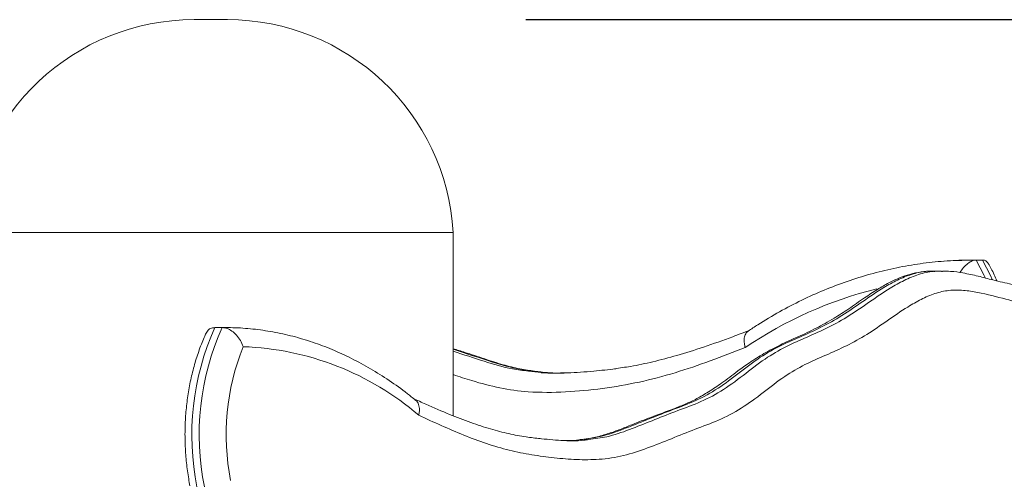
# Model space of a CAD drawing. Units: millimetres. Extents: x 2689 to 2826, y 2099 to 2270.
# Drawn here: x 2774 to 2776, y 2260 to 2261 of the extents above; entities that cross this region are included whole.
import ezdxf

# ---------------------------------------------------------------- set-up
doc = ezdxf.new("R2010")
doc.units = ezdxf.units.MM
doc.styles.get("Standard").update_dxf_attribs({"font": 'arial.ttf'})
doc.dimstyles.new('ISO-25', dxfattribs={"dimtxt": 2.5, "dimasz": 2.5, "dimexe": 1.25, "dimexo": 0.625, "dimtad": 1, "dimtxsty": 'Standard', "dimcen": 2.5, "dimadec": 0, "dimazin": 0, "dimtfac": 1, "dimtmove": 0, "dimatfit": 3, "dimfxl": 1, "dimarcsym": 0})

# ---------------------------------------------------------------- blocks, each defined once
blk = doc.blocks.new('*D1')
at = {"color": 0, "lineweight": -2, "transparency": 16777216}
for p, q in [((2774.8061, 2260.5593), (2782.2457, 2260.5593)), ((2780.9957, 2239.613), (2780.9957, 2258.0593)), ((2775.2792, 2237.113), (2782.2457, 2237.113))]:
    blk.add_line(p, q, dxfattribs=at)
at = {"color": 0, "transparency": 16777216}
for points in [[(2780.5791, 2258.0593), (2781.4124, 2258.0593), (2780.9957, 2260.5593)], [(2780.5791, 2239.613), (2781.4124, 2239.613), (2780.9957, 2237.113)]]:
    blk.add_solid(points, dxfattribs=at)
at = {"layer": 'Defpoints', "color": 0, "transparency": 16777216}
for p in [(2774.1811, 2260.5593), (2780.9957, 2260.5593), (2774.6542, 2237.113)]:
    blk.add_point(p, dxfattribs=at)
at = {"color": 0, "transparency": 16777216, "insert": (2778.8683, 2248.8361), "char_height": 2.5, "attachment_point": 5, "rotation": 90}
blk.add_mtext('2,3 m.', dxfattribs=at)

msp = doc.modelspace()

# ---------------------------------------------------------------- linework, layer by layer
at = {"color": 0, "linetype": 'Continuous', "lineweight": 15}
for p, q in [((2774.1811, 2260.5593), (2774.1113, 2260.5593)), ((2773.6382, 2260.113), (2774.6542, 2260.113)), ((2774.6542, 2259.7286), (2774.6542, 2260.113)), ((2775.7463, 2260.0553), (2775.7503, 2260.0553)), ((2775.7633, 2260.0553), (2775.7503, 2260.0553)), ((2775.7633, 2260.0553), (2775.7569, 2260.0553)), ((2775.6772, 2260.0322), (2775.6617, 2260.0322)), ((2775.6636, 2260.0315), (2775.6617, 2260.0315)), ((2775.6766, 2260.0316), (2775.6636, 2260.0315)), ((2775.6772, 2260.0315), (2775.6791, 2260.0315)), ((2775.6791, 2260.0315), (2775.6905, 2260.0316)), ((2774.1703, 2259.9136), (2774.1548, 2259.9136)), ((2774.1601, 2259.9136), (2774.1548, 2259.9136)), ((2774.1756, 2259.9136), (2774.1601, 2259.9136)), ((2774.1703, 2259.9136), (2774.1732, 2259.9136))]:
    msp.add_line(p, q, dxfattribs=at)
at = {"color": 0, "linetype": 'Continuous', "lineweight": 15, "flags": 128}
for points in [[(2775.682, 2260.0528), (2775.6962, 2260.0538), (2775.7439, 2260.0553)], [(2775.7503, 2260.0553), (2775.767, 2260.0229), (2775.7689, 2260.0188)], [(2775.7838, 2260.0145), (2775.78, 2260.0229), (2775.7633, 2260.0553)]]:
    msp.add_lwpolyline(points, dxfattribs=at)
at = {"color": 0, "linetype": 'Continuous', "lineweight": 15}
for centre, radius, start, end in [((2774.1113, 2260.0854), 0.4739, 90, 176.6577), ((2774.1811, 2260.0854), 0.4739, 3.3423, 90), ((2775.7392, 2259.1819), 0.8363, 103.6487, 124.4466), ((2774.6589, 2259.688), 0.5523, 155.8928, 191.3411), ((2774.6723, 2259.6883), 0.5503, 155.8259, 191.408), ((2774.6776, 2259.6881), 0.499, 158.1849, 190.9593), ((2774.193, 2259.2767), 0.5972, 49.3441, 87.9562)]:
    msp.add_arc(centre, radius, start, end, dxfattribs=at)
for points, knots in [([(2775.7464, 2260.0552), (2775.7397, 2260.0552), (2775.7164, 2260.0552), (2775.6765, 2260.0529), (2775.6267, 2260.0471), (2775.5772, 2260.0382), (2775.5281, 2260.0261), (2775.4795, 2260.0109), (2775.4315, 2259.9927), (2775.3842, 2259.9714), (2775.3378, 2259.9471), (2775.3006, 2259.9251), (2775.279, 2259.9107), (2775.2722, 2259.9062)], [0, 0, 0, 0, 0.040279, 0.141579, 0.242887, 0.344215, 0.445586, 0.547017, 0.648524, 0.750118, 0.851807, 0.953593, 1, 1, 1, 1]), ([(2775.7158, 2260.029), (2775.7183, 2260.0326), (2775.7232, 2260.0399), (2775.7324, 2260.0483), (2775.7418, 2260.0542), (2775.7475, 2260.0549), (2775.7503, 2260.0553)], [0, 0, 0, 0, 0.260085, 0.513058, 0.756348, 1, 1, 1, 1]), ([(2775.7633, 2260.0553), (2775.7659, 2260.0549), (2775.771, 2260.0543), (2775.7739, 2260.0502), (2775.7753, 2260.0482)], [0, 0, 0, 0, 0.509265, 1, 1, 1, 1]), ([(2775.7935, 2260.0115), (2775.7896, 2260.0202), (2775.784, 2260.0328), (2775.7774, 2260.0445), (2775.7753, 2260.0482)], [0, 0, 0, 0, 0.688286, 1, 1, 1, 1]), ([(2775.6637, 2260.032), (2775.6615, 2260.0321), (2775.6521, 2260.0325), (2775.6344, 2260.0307), (2775.6114, 2260.0258), (2775.5888, 2260.0179), (2775.5661, 2260.0072), (2775.5416, 2259.993), (2775.5135, 2259.9744), (2775.4835, 2259.953), (2775.4503, 2259.9317), (2775.4143, 2259.9116), (2775.3839, 2259.8974), (2775.3575, 2259.8859), (2775.3339, 2259.8746), (2775.3061, 2259.8598), (2775.2768, 2259.8417), (2775.2523, 2259.8241), (2775.2337, 2259.8098), (2775.2131, 2259.7948), (2775.1901, 2259.7792), (2775.1648, 2259.7643), (2775.1419, 2259.7534), (2775.109, 2259.7404), (2775.0719, 2259.7267), (2775.0331, 2259.7119), (2775.0041, 2259.6998), (2774.9787, 2259.6908), (2774.9526, 2259.6835), (2774.9328, 2259.6792), (2774.922, 2259.6785), (2774.92, 2259.6784)], [0, 0, 0, 0, 0.007517, 0.032593, 0.059628, 0.084942, 0.112693, 0.143653, 0.180001, 0.226685, 0.270635, 0.323389, 0.376697, 0.401386, 0.425047, 0.46912, 0.50987, 0.542434, 0.566977, 0.591188, 0.631371, 0.66666, 0.700011, 0.733698, 0.798216, 0.849542, 0.88252, 0.915855, 0.954849, 0.991522, 1, 1, 1, 1]), ([(2775.6617, 2260.0315), (2775.6561, 2260.0316), (2775.6403, 2260.032), (2775.6145, 2260.0258), (2775.585, 2260.0139), (2775.5508, 2259.9947), (2775.5123, 2259.9685), (2775.4692, 2259.9381), (2775.425, 2259.9134), (2775.3802, 2259.8937), (2775.3355, 2259.8742), (2775.2911, 2259.8484), (2775.248, 2259.8145), (2775.2037, 2259.7811), (2775.1568, 2259.7568), (2775.0922, 2259.7336), (2775.0279, 2259.7066), (2774.9659, 2259.6843), (2774.9359, 2259.6806), (2774.9227, 2259.679)], [0, 0, 0, 0, 0.021744, 0.060959, 0.100356, 0.139714, 0.201027, 0.262353, 0.322152, 0.382001, 0.441846, 0.501607, 0.564645, 0.627653, 0.691181, 0.75482, 0.88377, 0.94852, 1, 1, 1, 1]), ([(2774.9382, 2259.6789), (2774.9509, 2259.6805), (2774.9796, 2259.6839), (2775.0397, 2259.7049), (2775.1029, 2259.7321), (2775.1674, 2259.7547), (2775.2156, 2259.7787), (2775.2616, 2259.8129), (2775.3059, 2259.848), (2775.351, 2259.8742), (2775.3958, 2259.8938), (2775.4406, 2259.9135), (2775.4844, 2259.9379), (2775.5268, 2259.9677), (2775.5647, 2259.9936), (2775.599, 2260.0131), (2775.6293, 2260.0256), (2775.6556, 2260.032), (2775.6716, 2260.0316), (2775.6772, 2260.0315)], [0, 0, 0, 0, 0.0489542, 0.1112495, 0.237545, 0.3021738, 0.3666874, 0.4324997, 0.4983587, 0.558169, 0.6180637, 0.6779739, 0.7378348, 0.7975338, 0.8572245, 0.8976067, 0.9380281, 0.9782535, 1, 1, 1, 1]), ([(2775.8344, 2258.9912), (2775.8342, 2258.9912), (2775.8281, 2258.9907), (2775.8158, 2258.9924), (2775.7997, 2258.9961), (2775.7853, 2259.0025), (2775.7752, 2259.0092), (2775.7672, 2259.017), (2775.7611, 2259.0253), (2775.7565, 2259.0343), (2775.753, 2259.0445), (2775.7507, 2259.0564), (2775.7495, 2259.0702), (2775.7496, 2259.086), (2775.7512, 2259.1038), (2775.7547, 2259.1239), (2775.7602, 2259.1468), (2775.768, 2259.1729), (2775.7788, 2259.2027), (2775.7925, 2259.2361), (2775.8085, 2259.2706), (2775.8262, 2259.3035), (2775.8447, 2259.3332), (2775.864, 2259.3598), (2775.8871, 2259.3876), (2775.9158, 2259.4196), (2775.9468, 2259.4532), (2775.974, 2259.4849), (2775.9948, 2259.5107), (2776.0117, 2259.534), (2776.026, 2259.557), (2776.0379, 2259.5797), (2776.0477, 2259.6025), (2776.0556, 2259.6264), (2776.0615, 2259.6515), (2776.0654, 2259.6778), (2776.0672, 2259.7047), (2776.0671, 2259.7325), (2776.065, 2259.7608), (2776.0609, 2259.7895), (2776.0547, 2259.8181), (2776.0467, 2259.8451), (2776.0376, 2259.8697), (2776.0268, 2259.8919), (2776.0142, 2259.9122), (2776.0004, 2259.9295), (2775.9852, 2259.9442), (2775.9699, 2259.9557), (2775.9527, 2259.9661), (2775.9339, 2259.9749), (2775.9128, 2259.9825), (2775.8899, 2259.9892), (2775.8601, 2259.9966), (2775.8243, 2260.0043), (2775.7886, 2260.0123), (2775.7545, 2260.0216), (2775.7247, 2260.028), (2775.6996, 2260.0317), (2775.6849, 2260.0319), (2775.6792, 2260.032)], [0, 0, 0, 0, 0.000698, 0.019654, 0.038978, 0.055052, 0.068139, 0.078937, 0.087634, 0.094921, 0.101411, 0.108422, 0.116046, 0.124658, 0.134615, 0.146116, 0.159442, 0.175869, 0.194715, 0.21723, 0.242713, 0.267035, 0.290566, 0.313592, 0.337041, 0.368658, 0.40756, 0.435732, 0.456837, 0.475996, 0.493183, 0.508965, 0.523774, 0.537951, 0.553189, 0.567845, 0.58284, 0.598223, 0.614055, 0.630354, 0.647084, 0.664159, 0.6795, 0.693853, 0.70912, 0.72443, 0.736966, 0.751086, 0.764384, 0.780428, 0.797632, 0.816813, 0.839567, 0.874726, 0.911033, 0.938382, 0.965411, 0.9864, 1, 1, 1, 1]), ([(2773.7028, 2259.0319), (2773.7157, 2259.0102), (2773.7359, 2258.9764), (2773.7595, 2258.9361), (2773.7725, 2258.9096), (2773.7807, 2258.8882), (2773.7866, 2258.8653), (2773.7915, 2258.8331), (2773.7932, 2258.7951), (2773.8006, 2258.7538), (2773.8023, 2258.7147), (2773.7963, 2258.677), (2773.7869, 2258.6362), (2773.7775, 2258.5988), (2773.7659, 2258.567), (2773.7555, 2258.5451), (2773.7434, 2258.5261), (2773.7256, 2258.5037), (2773.697, 2258.4766), (2773.6591, 2258.4413), (2773.6203, 2258.3951), (2773.5813, 2258.349), (2773.5444, 2258.3101), (2773.5095, 2258.2786), (2773.4661, 2258.2457), (2773.423, 2258.2201), (2773.3825, 2258.1937), (2773.3556, 2258.1739), (2773.3295, 2258.1504), (2773.3058, 2258.1222), (2773.2857, 2258.0881), (2773.2629, 2258.038), (2773.2385, 2257.9726), (2773.2127, 2257.8924), (2773.1906, 2257.8112), (2773.1713, 2257.7278), (2773.1539, 2257.6392), (2773.1385, 2257.546), (2773.1263, 2257.4651), (2773.1142, 2257.4013), (2773.1034, 2257.3541), (2773.0898, 2257.3086), (2773.0758, 2257.2655), (2773.0641, 2257.2228), (2773.0573, 2257.1798), (2773.0554, 2257.1356), (2773.0574, 2257.0974), (2773.0624, 2257.0654), (2773.069, 2257.0393), (2773.0794, 2257.0149), (2773.0964, 2256.9964), (2773.1173, 2256.9865), (2773.1405, 2256.9829), (2773.1669, 2256.9839), (2773.1961, 2256.9899), (2773.2387, 2257.0042), (2773.2905, 2257.0298), (2773.3498, 2257.0715), (2773.4064, 2257.1207), (2773.4619, 2257.1736), (2773.518, 2257.226), (2773.5752, 2257.2763), (2773.6338, 2257.3237), (2773.6837, 2257.3605), (2773.7247, 2257.3866), (2773.7552, 2257.4014), (2773.7853, 2257.4099), (2773.8135, 2257.4116), (2773.8406, 2257.4063), (2773.8657, 2257.3952), (2773.8894, 2257.3783), (2773.9091, 2257.3577), (2773.9249, 2257.3345), (2773.9368, 2257.3104), (2773.9457, 2257.2831), (2773.9521, 2257.2515), (2773.9554, 2257.2158), (2773.9553, 2257.1707), (2773.9503, 2257.1189), (2773.9405, 2257.0691), (2773.9287, 2257.0272), (2773.9128, 2256.9811), (2773.8905, 2256.93), (2773.862, 2256.8746), (2773.8343, 2256.8234), (2773.807, 2256.7717), (2773.7812, 2256.7152), (2773.7571, 2256.6541), (2773.7332, 2256.59), (2773.7091, 2256.5263), (2773.6833, 2256.4642), (2773.6545, 2256.4057), (2773.6125, 2256.3322), (2773.565, 2256.2582), (2773.5233, 2256.1878), (2773.4983, 2256.1396), (2773.4796, 2256.0984), (2773.4619, 2256.0514), (2773.4461, 2255.9976), (2773.4334, 2255.941), (2773.4218, 2255.8704), (2773.4154, 2255.8017), (2773.4136, 2255.7364), (2773.4144, 2255.6876), (2773.4175, 2255.6398), (2773.4231, 2255.5929), (2773.4312, 2255.5464), (2773.445, 2255.4874), (2773.4628, 2255.4316), (2773.4834, 2255.3793), (2773.4991, 2255.3465), (2773.5146, 2255.3208), (2773.5295, 2255.3018), (2773.5457, 2255.289), (2773.5608, 2255.2869), (2773.5722, 2255.2909), (2773.5871, 2255.2999), (2773.6061, 2255.3181), (2773.6351, 2255.3546), (2773.6682, 2255.4063), (2773.7027, 2255.4668), (2773.7297, 2255.5145), (2773.7502, 2255.5477), (2773.7663, 2255.5704), (2773.7819, 2255.5858), (2773.7963, 2255.5909), (2773.8081, 2255.5891), (2773.8188, 2255.5811), (2773.8278, 2255.5666), (2773.8343, 2255.5441), (2773.8369, 2255.5153), (2773.8384, 2255.4725), (2773.839, 2255.4293), (2773.8416, 2255.3862), (2773.8446, 2255.359), (2773.8489, 2255.3372), (2773.8545, 2255.318), (2773.8658, 2255.3003), (2773.8806, 2255.285), (2773.8963, 2255.2693), (2773.9117, 2255.2514), (2773.926, 2255.2291), (2773.9389, 2255.2042), (2773.9526, 2255.1737), (2773.9645, 2255.145), (2773.9763, 2255.1195), (2773.9861, 2255.1017), (2773.9978, 2255.086), (2774.0127, 2255.0806), (2774.0274, 2255.0811), (2774.0496, 2255.0854), (2774.0752, 2255.0939), (2774.1049, 2255.1015), (2774.1294, 2255.1038), (2774.1523, 2255.0994), (2774.1732, 2255.0887), (2774.1932, 2255.072), (2774.2188, 2255.0432), (2774.2458, 2255.0033), (2774.2719, 2254.9648), (2774.2931, 2254.9394), (2774.3102, 2254.9234), (2774.3285, 2254.911), (2774.3461, 2254.9037), (2774.363, 2254.9017), (2774.3782, 2254.9048), (2774.3928, 2254.9124), (2774.4087, 2254.9253), (2774.4257, 2254.9445), (2774.4459, 2254.9743), (2774.4665, 2255.013), (2774.4928, 2255.0734), (2774.5149, 2255.1368), (2774.5331, 2255.2018), (2774.5472, 2255.2631), (2774.5597, 2255.3377), (2774.5684, 2255.4264), (2774.5724, 2255.5169), (2774.5727, 2255.5967), (2774.5734, 2255.6648), (2774.5752, 2255.7214), (2774.5793, 2255.778), (2774.5867, 2255.8308), (2774.5979, 2255.879), (2774.6127, 2255.9209), (2774.6325, 2255.9579), (2774.6588, 2255.9913), (2774.6843, 2256.0172), (2774.7061, 2256.042), (2774.7264, 2256.0704), (2774.748, 2256.1119), (2774.7758, 2256.1588), (2774.8082, 2256.1979), (2774.8384, 2256.2239), (2774.8648, 2256.2392), (2774.8833, 2256.2453), (2774.8993, 2256.2463), (2774.9151, 2256.2433), (2774.9328, 2256.2319), (2774.9482, 2256.2085), (2774.9591, 2256.1802), (2774.9676, 2256.1486), (2774.9754, 2256.1145), (2774.9834, 2256.0829), (2774.9924, 2256.0563), (2775.0038, 2256.0331), (2775.0168, 2256.0159), (2775.0286, 2256.0076), (2775.0353, 2256.0061), (2775.04, 2256.0084), (2775.0455, 2256.0142), (2775.0534, 2256.0267), (2775.062, 2256.0465), (2775.0732, 2256.0788), (2775.0845, 2256.1215), (2775.0959, 2256.1737), (2775.1075, 2256.2262), (2775.1197, 2256.2687), (2775.1329, 2256.3001), (2775.1449, 2256.3212), (2775.1593, 2256.3389), (2775.1766, 2256.3533), (2775.1968, 2256.364), (2775.2272, 2256.3735), (2775.2665, 2256.3779), (2775.314, 2256.3801), (2775.3534, 2256.3871), (2775.385, 2256.3908), (2775.4094, 2256.3907), (2775.4345, 2256.3854), (2775.459, 2256.3725), (2775.4815, 2256.3518), (2775.5057, 2256.3205), (2775.5304, 2256.2761), (2775.5535, 2256.219), (2775.5708, 2256.1694), (2775.5853, 2256.1306), (2775.5973, 2256.1027), (2775.6115, 2256.0765), (2775.6313, 2256.0537), (2775.6566, 2256.0375), (2775.6865, 2256.0257), (2775.7182, 2256.0171), (2775.751, 2256.0094), (2775.7838, 2256.0006), (2775.8147, 2255.989), (2775.8435, 2255.973), (2775.8691, 2255.952), (2775.8918, 2255.9244), (2775.9136, 2255.8941), (2775.9384, 2255.8657), (2775.9703, 2255.8464), (2776.0066, 2255.8353), (2776.0421, 2255.834), (2776.0738, 2255.84), (2776.0966, 2255.8498), (2776.1142, 2255.8622), (2776.1269, 2255.875), (2776.1381, 2255.8921), (2776.1453, 2255.9167), (2776.1474, 2255.9479), (2776.1454, 2255.9834), (2776.14, 2256.0238), (2776.1319, 2256.0666), (2776.1184, 2256.1269), (2776.099, 2256.2065), (2776.0795, 2256.289), (2776.0655, 2256.3605), (2776.0571, 2256.4148), (2776.0513, 2256.4698), (2776.0484, 2256.5254), (2776.0486, 2256.5819), (2776.0525, 2256.6502), (2776.0604, 2256.7141), (2776.0705, 2256.7734), (2776.0784, 2256.8095), (2776.0868, 2256.8364), (2776.0946, 2256.8552), (2776.1049, 2256.8702), (2776.118, 2256.8789), (2776.1325, 2256.8794), (2776.1469, 2256.87), (2776.1599, 2256.8523), (2776.1713, 2256.8298), (2776.1861, 2256.7958), (2776.201, 2256.759), (2776.2194, 2256.7227), (2776.238, 2256.6978), (2776.2596, 2256.6794), (2776.2848, 2256.6664), (2776.3132, 2256.6581), (2776.344, 2256.6524), (2776.38, 2256.6454), (2776.4202, 2256.6302), (2776.4643, 2256.6038), (2776.5067, 2256.5697), (2776.5481, 2256.5303), (2776.5884, 2256.4876), (2776.6259, 2256.4465), (2776.6564, 2256.4154), (2776.6801, 2256.3961), (2776.698, 2256.3849), (2776.7159, 2256.378), (2776.7333, 2256.3761), (2776.7508, 2256.3798), (2776.7686, 2256.3882), (2776.7868, 2256.4016), (2776.8051, 2256.4207), (2776.8222, 2256.4453), (2776.8362, 2256.4755), (2776.8465, 2256.5095), (2776.8548, 2256.5531), (2776.8593, 2256.607), (2776.8595, 2256.6779), (2776.8545, 2256.7572), (2776.8459, 2256.8442), (2776.8353, 2256.9312), (2776.821, 2257.0232), (2776.8021, 2257.1195), (2776.7769, 2257.2195), (2776.7462, 2257.3169), (2776.7107, 2257.4098), (2776.6707, 2257.4973), (2776.6265, 2257.5793), (2776.5775, 2257.6561), (2776.5312, 2257.7169), (2776.4898, 2257.7633), (2776.4544, 2257.7979), (2776.4175, 2257.8287), (2776.3784, 2257.8554), (2776.3375, 2257.8762), (2776.2957, 2257.8943), (2776.2543, 2257.9148), (2776.2144, 2257.9407), (2776.1832, 2257.9685), (2776.1597, 2257.9943), (2776.1437, 2258.0151), (2776.1297, 2258.0375), (2776.1198, 2258.0587), (2776.1134, 2258.0789), (2776.1088, 2258.1017), (2776.1084, 2258.1313), (2776.115, 2258.1595), (2776.1238, 2258.1806), (2776.1346, 2258.1999), (2776.1497, 2258.2196), (2776.1709, 2258.2402), (2776.1963, 2258.2577), (2776.2253, 2258.2695), (2776.2554, 2258.2728), (2776.284, 2258.2679), (2776.3108, 2258.2573), (2776.3439, 2258.2383), (2776.3787, 2258.2116), (2776.4164, 2258.1821), (2776.4506, 2258.1607), (2776.487, 2258.1474), (2776.5357, 2258.1381), (2776.5963, 2258.1357), (2776.6562, 2258.1315), (2776.6971, 2258.128), (2776.7193, 2258.1298), (2776.7323, 2258.1333), (2776.7419, 2258.1391), (2776.7474, 2258.1476), (2776.751, 2258.1599), (2776.7537, 2258.1784), (2776.7548, 2258.2023), (2776.7542, 2258.2382), (2776.7496, 2258.3006), (2776.7426, 2258.3715), (2776.7351, 2258.442), (2776.7277, 2258.4944), (2776.7171, 2258.5457), (2776.7012, 2258.5936), (2776.6785, 2258.6344), (2776.6533, 2258.6673), (2776.6272, 2258.6954), (2776.5927, 2258.7284), (2776.541, 2258.7724), (2776.4739, 2258.8325), (2776.4115, 2258.8869), (2776.36, 2258.9258), (2776.3202, 2258.952), (2776.2793, 2258.9744), (2776.2382, 2258.9919), (2776.1975, 2259.004), (2776.1569, 2259.0105), (2776.1157, 2259.0106), (2776.0735, 2259.0053), (2776.0309, 2258.9957), (2775.988, 2258.9829), (2775.9454, 2258.9672), (2775.9038, 2258.9541), (2775.8624, 2258.9495), (2775.8282, 2258.9546), (2775.8003, 2258.9652), (2775.7821, 2258.9767), (2775.768, 2258.9902), (2775.7583, 2259.0033), (2775.7505, 2259.0185), (2775.7448, 2259.0356), (2775.7413, 2259.055), (2775.7398, 2259.0824), (2775.7433, 2259.1193), (2775.7538, 2259.1633), (2775.7695, 2259.2098), (2775.7885, 2259.2567), (2775.811, 2259.3038), (2775.8367, 2259.3477), (2775.866, 2259.3881), (2775.8977, 2259.4251), (2775.9307, 2259.461), (2775.9635, 2259.4972), (2775.9929, 2259.5335), (2776.0185, 2259.5708), (2776.0366, 2259.6048), (2776.0485, 2259.6379), (2776.0557, 2259.6714), (2776.0585, 2259.7111), (2776.0564, 2259.7545), (2776.0497, 2259.7971), (2776.0398, 2259.8335), (2776.0276, 2259.8641), (2776.014, 2259.8882), (2775.9975, 2259.9077), (2775.9749, 2259.9259), (2775.9456, 2259.9403), (2775.9061, 2259.952), (2775.8614, 2259.9608), (2775.809, 2259.9737), (2775.7632, 2259.9863), (2775.7232, 2259.9922), (2775.6931, 2259.9926), (2775.6633, 2259.9859), (2775.6345, 2259.9734), (2775.6012, 2259.954), (2775.5637, 2259.9281), (2775.5216, 2259.8987), (2775.4784, 2259.8749), (2775.4348, 2259.8557), (2775.3911, 2259.8368), (2775.347, 2259.8113), (2775.3036, 2259.777), (2775.2582, 2259.7431), (2775.2102, 2259.7183), (2775.1441, 2259.6945), (2775.0783, 2259.6664), (2775.0114, 2259.6437), (2774.9615, 2259.6363), (2774.913, 2259.6363), (2774.8659, 2259.6402), (2774.8188, 2259.6464), (2774.7713, 2259.6558), (2774.7238, 2259.6698), (2774.6604, 2259.6936), (2774.6135, 2259.7153), (2774.5821, 2259.7298)], [0, 0, 0, 0, 0.003781, 0.005888, 0.00695, 0.008023, 0.009036, 0.010072, 0.0122, 0.013841, 0.015496, 0.017087, 0.018715, 0.020999, 0.022164, 0.023347, 0.024457, 0.025583, 0.02789, 0.031127, 0.034378, 0.037623, 0.040873, 0.043265, 0.045667, 0.05051, 0.052477, 0.054448, 0.056448, 0.058477, 0.06038, 0.062316, 0.06628, 0.069985, 0.073705, 0.077462, 0.081228, 0.085439, 0.089651, 0.091759, 0.093865, 0.095999, 0.098135, 0.09999, 0.101881, 0.103705, 0.105579, 0.106711, 0.107868, 0.109123, 0.110378, 0.111904, 0.113457, 0.11504, 0.117186, 0.11935, 0.123753, 0.128031, 0.132343, 0.136679, 0.141015, 0.145398, 0.149785, 0.154199, 0.156425, 0.158648, 0.160576, 0.16254, 0.164269, 0.166039, 0.167732, 0.16947, 0.170741, 0.172044, 0.173311, 0.174615, 0.17622, 0.177863, 0.180308, 0.182815, 0.184452, 0.186101, 0.189456, 0.192299, 0.195144, 0.197983, 0.200829, 0.203965, 0.207103, 0.210237, 0.213375, 0.216489, 0.21962, 0.225917, 0.229849, 0.231826, 0.233809, 0.236265, 0.238746, 0.241297, 0.243867, 0.247965, 0.250049, 0.252144, 0.254131, 0.256132, 0.258174, 0.260231, 0.264088, 0.266053, 0.268032, 0.269279, 0.270547, 0.271856, 0.272844, 0.273509, 0.274193, 0.276035, 0.277923, 0.281613, 0.285324, 0.288252, 0.289719, 0.291194, 0.29257, 0.293353, 0.294104, 0.294895, 0.295683, 0.296629, 0.297969, 0.299338, 0.302064, 0.303431, 0.304807, 0.305554, 0.306316, 0.307466, 0.308666, 0.309869, 0.311176, 0.312502, 0.313872, 0.315251, 0.317235, 0.318229, 0.319228, 0.320234, 0.321241, 0.322202, 0.323179, 0.325714, 0.327452, 0.329205, 0.330605, 0.332052, 0.333574, 0.335126, 0.338327, 0.340959, 0.342287, 0.34363, 0.344932, 0.346264, 0.347269, 0.348311, 0.34931, 0.350335, 0.351884, 0.353464, 0.355858, 0.358279, 0.36274, 0.365, 0.367271, 0.370993, 0.374757, 0.378608, 0.382473, 0.384852, 0.387233, 0.389636, 0.39206, 0.394064, 0.396115, 0.398105, 0.40016, 0.402841, 0.404185, 0.405527, 0.408256, 0.410982, 0.413653, 0.416394, 0.417825, 0.419285, 0.420147, 0.42103, 0.42246, 0.423883, 0.425234, 0.426623, 0.428225, 0.429827, 0.430921, 0.432039, 0.433531, 0.434255, 0.434603, 0.434867, 0.435225, 0.43592, 0.43708, 0.438261, 0.440583, 0.442918, 0.44526, 0.447617, 0.448806, 0.450018, 0.451204, 0.452425, 0.453927, 0.455456, 0.458623, 0.461801, 0.464977, 0.466568, 0.468157, 0.469858, 0.471613, 0.473301, 0.475037, 0.477861, 0.480755, 0.483603, 0.485026, 0.486454, 0.487884, 0.489368, 0.491313, 0.493314, 0.495532, 0.497753, 0.499967, 0.502189, 0.504114, 0.506073, 0.507944, 0.509825, 0.511888, 0.514038, 0.516613, 0.519269, 0.521113, 0.522996, 0.523975, 0.524974, 0.526004, 0.527036, 0.528342, 0.529923, 0.531538, 0.533554, 0.535578, 0.539635, 0.544357, 0.546726, 0.549102, 0.551428, 0.55377, 0.556162, 0.558572, 0.562433, 0.564388, 0.566354, 0.567253, 0.568167, 0.569202, 0.57001, 0.57096, 0.572018, 0.573064, 0.574358, 0.575667, 0.578289, 0.579893, 0.58154, 0.583129, 0.584771, 0.586839, 0.588913, 0.590987, 0.594086, 0.597187, 0.600399, 0.603613, 0.606862, 0.610111, 0.612765, 0.614107, 0.61546, 0.616611, 0.617792, 0.618935, 0.62011, 0.62151, 0.622943, 0.624498, 0.626108, 0.627656, 0.629243, 0.63185, 0.634512, 0.638204, 0.641916, 0.64566, 0.649412, 0.653903, 0.65842, 0.663024, 0.66766, 0.672154, 0.676677, 0.681298, 0.685954, 0.688709, 0.691464, 0.694271, 0.697077, 0.699974, 0.702873, 0.705769, 0.708661, 0.711494, 0.712933, 0.714381, 0.715637, 0.716917, 0.717696, 0.718495, 0.719926, 0.72135, 0.722226, 0.723122, 0.724605, 0.726124, 0.728098, 0.730125, 0.732094, 0.734124, 0.735858, 0.737611, 0.741183, 0.743602, 0.74603, 0.74853, 0.751063, 0.755865, 0.760668, 0.763072, 0.764082, 0.765107, 0.765712, 0.766106, 0.766617, 0.767395, 0.768508, 0.769636, 0.771933, 0.776454, 0.778718, 0.780986, 0.783239, 0.785547, 0.787773, 0.790069, 0.792078, 0.794094, 0.798144, 0.803843, 0.809542, 0.812409, 0.815275, 0.818181, 0.821086, 0.823782, 0.826478, 0.829256, 0.832035, 0.83495, 0.837866, 0.840791, 0.843712, 0.846359, 0.84907, 0.850567, 0.852092, 0.852971, 0.85387, 0.854639, 0.855436, 0.85629, 0.857178, 0.858895, 0.86097, 0.863093, 0.865556, 0.868019, 0.870567, 0.873115, 0.875787, 0.87846, 0.881133, 0.883803, 0.885935, 0.888101, 0.889398, 0.890735, 0.89254, 0.894421, 0.896218, 0.898065, 0.899411, 0.900793, 0.90213, 0.903509, 0.905856, 0.908247, 0.91156, 0.914873, 0.918874, 0.920883, 0.922907, 0.924894, 0.926891, 0.928887, 0.93199, 0.935093, 0.938117, 0.941143, 0.944169, 0.94719, 0.950534, 0.953875, 0.957245, 0.96062, 0.967461, 0.970897, 0.97433, 0.97747, 0.98061, 0.983778, 0.986946, 0.9902, 0.993455, 1, 1, 1, 1]), ([(2774.137, 2259.9017), (2774.1377, 2259.9033), (2774.1395, 2259.9077), (2774.1456, 2259.9124), (2774.1517, 2259.9132), (2774.1548, 2259.9136)], [0, 0, 0, 0, 0.2235493, 0.6114866, 1, 1, 1, 1]), ([(2774.1703, 2259.9136), (2774.1736, 2259.9132), (2774.1803, 2259.9125), (2774.1908, 2259.9066), (2774.2006, 2259.8979), (2774.2089, 2259.8866), (2774.2128, 2259.878), (2774.2143, 2259.8736), (2774.2143, 2259.8736)], [0, 0, 0, 0, 0.1861202, 0.3719645, 0.565205, 0.7774103, 0.9979231, 1, 1, 1, 1]), ([(2774.5744, 2259.7623), (2774.5691, 2259.7665), (2774.5514, 2259.7808), (2774.5204, 2259.803), (2774.4813, 2259.8277), (2774.4414, 2259.8493), (2774.4009, 2259.8679), (2774.3599, 2259.8834), (2774.3184, 2259.8958), (2774.2767, 2259.905), (2774.2348, 2259.911), (2774.2002, 2259.9135), (2774.1796, 2259.9135), (2774.1731, 2259.9135)], [0, 0, 0, 0, 0.043147, 0.145168, 0.247044, 0.348694, 0.450092, 0.551226, 0.652094, 0.752713, 0.853117, 0.953358, 1, 1, 1, 1]), ([(2775.2752, 2259.9079), (2775.2635, 2259.9034), (2775.2312, 2259.891), (2775.1807, 2259.873), (2775.1249, 2259.8553), (2775.0739, 2259.8419), (2775.0305, 2259.8324), (2775.0037, 2259.8289), (2774.9925, 2259.8274)], [0, 0, 0, 0, 0.125333, 0.343476, 0.540717, 0.71856, 0.882716, 1, 1, 1, 1]), ([(2775.2723, 2259.9061), (2775.2704, 2259.9045), (2775.2664, 2259.9011), (2775.2636, 2259.8917), (2775.2637, 2259.8814), (2775.2653, 2259.8744), (2775.2661, 2259.8716), (2775.2661, 2259.8715)], [0, 0, 0, 0, 0.249898, 0.529881, 0.811051, 0.993948, 1, 1, 1, 1]), ([(2774.1366, 2259.9018), (2774.1353, 2259.8989), (2774.1296, 2259.8866), (2774.1207, 2259.8636), (2774.1109, 2259.8324), (2774.1032, 2259.8), (2774.0974, 2259.7666), (2774.0937, 2259.7327), (2774.0921, 2259.6984), (2774.0925, 2259.664), (2774.0951, 2259.6298), (2774.0988, 2259.6023), (2774.1018, 2259.5865), (2774.1027, 2259.5816)], [0, 0, 0, 0, 0.031493, 0.13438, 0.237157, 0.339826, 0.442389, 0.544868, 0.647298, 0.74972, 0.852177, 0.954702, 1, 1, 1, 1]), ([(2775.2661, 2259.8715), (2775.2418, 2259.8622), (2775.193, 2259.8435), (2775.1193, 2259.818), (2775.044, 2259.7982), (2774.9672, 2259.785), (2774.8894, 2259.7777), (2774.8174, 2259.777), (2774.7518, 2259.7859), (2774.6996, 2259.8), (2774.6672, 2259.8106), (2774.6542, 2259.8149)], [0, 0, 0, 0, 0.122447, 0.244886, 0.367168, 0.492504, 0.617931, 0.743159, 0.83907, 0.935279, 1, 1, 1, 1]), ([(2774.8266, 2259.8215), (2774.8156, 2259.8232), (2774.793, 2259.8267), (2774.7575, 2259.8357), (2774.7198, 2259.8478), (2774.6843, 2259.86), (2774.6623, 2259.8667), (2774.6542, 2259.8692)], [0, 0, 0, 0, 0.192663, 0.397492, 0.622443, 0.860359, 1, 1, 1, 1]), ([(2774.8245, 2259.8225), (2774.8142, 2259.8236), (2774.7847, 2259.8267), (2774.728, 2259.8437), (2774.6817, 2259.8592), (2774.6542, 2259.8684)], [0, 0, 0, 0, 0.176604, 0.510738, 1, 1, 1, 1]), ([(2774.6542, 2259.864), (2774.6759, 2259.8569), (2774.7171, 2259.8433), (2774.7696, 2259.8271), (2774.8009, 2259.8237), (2774.8121, 2259.8225)], [0, 0, 0, 0, 0.416311, 0.791107, 1, 1, 1, 1]), ([(2774.8121, 2259.8225), (2774.821, 2259.8212), (2774.8481, 2259.8171), (2774.8937, 2259.8183), (2774.9458, 2259.8214), (2774.9794, 2259.8255), (2774.9948, 2259.8273)], [0, 0, 0, 0, 0.146012, 0.446445, 0.747028, 1, 1, 1, 1]), ([(2774.896, 2259.8188), (2774.8812, 2259.8183), (2774.8573, 2259.8176), (2774.8335, 2259.8211), (2774.8245, 2259.8225)], [0, 0, 0, 0, 0.61802, 1, 1, 1, 1]), ([(2774.8365, 2259.6807), (2774.8267, 2259.6818), (2774.8044, 2259.6844), (2774.7702, 2259.6908), (2774.7315, 2259.7009), (2774.6902, 2259.7144), (2774.645, 2259.7318), (2774.6047, 2259.7492), (2774.579, 2259.7611), (2774.5699, 2259.7652)], [0, 0, 0, 0, 0.108275, 0.245235, 0.389951, 0.544178, 0.711716, 0.898822, 1, 1, 1, 1]), ([(2774.5741, 2259.7619), (2774.5754, 2259.761), (2774.5793, 2259.7583), (2774.5829, 2259.7499), (2774.5839, 2259.7397), (2774.5828, 2259.7327), (2774.5821, 2259.7299), (2774.5821, 2259.7298)], [0, 0, 0, 0, 0.152248, 0.46868, 0.786453, 0.99316, 1, 1, 1, 1]), ([(2774.8331, 2259.6809), (2774.8489, 2259.6794), (2774.8805, 2259.6766), (2774.9157, 2259.6752), (2774.9348, 2259.6784), (2774.9382, 2259.6789)], [0, 0, 0, 0, 0.451035, 0.901824, 1, 1, 1, 1]), ([(2774.9227, 2259.679), (2774.9193, 2259.6784), (2774.9051, 2259.6759), (2774.8908, 2259.6765), (2774.8799, 2259.677)], [0, 0, 0, 0, 0.23978, 1, 1, 1, 1])]:
    msp.add_open_spline(points, degree=3, knots=knots, dxfattribs=at)

# ---------------------------------------------------------------- dimensions: what is measured, and where the dimension line sits
dim = msp.add_linear_dim(base=(2780.9957, 2260.5593), p1=(2774.6542, 2237.113), p2=(2774.1811, 2260.5593), angle=90, text='2,3 m.', dimstyle='ISO-25')
dim.commit()
dim.dimension.update_dxf_attribs({"geometry": '*D1', "text_midpoint": (2778.8683, 2248.8361)})

doc.saveas('drawing.dxf')
